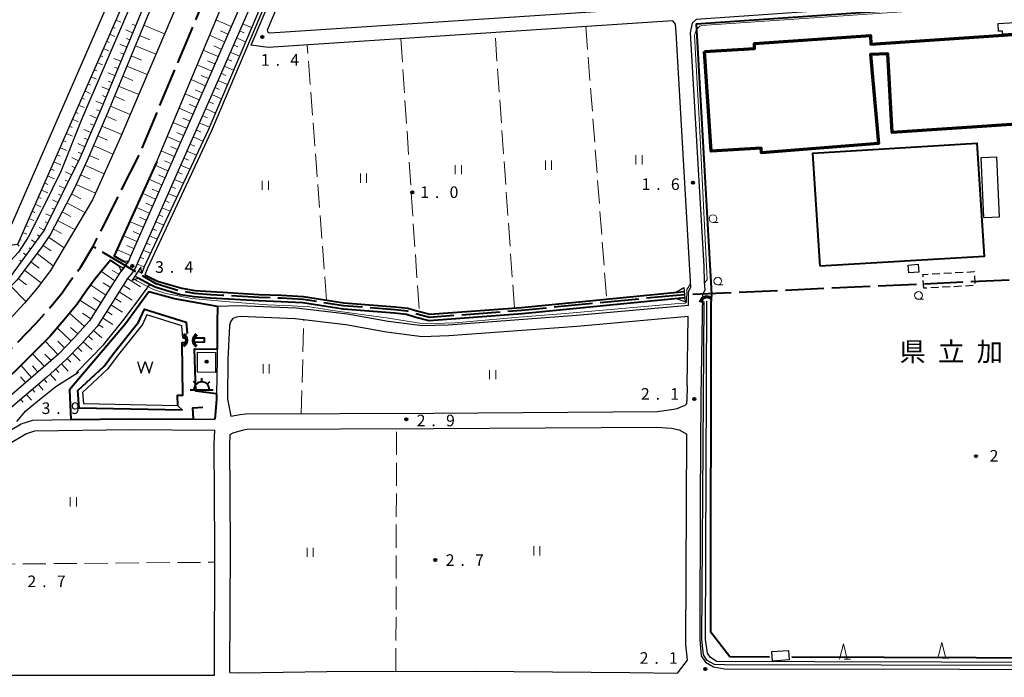
# Model space of a CAD drawing. Units: metres. Extents: x -72000 to -70000, y 36000 to 37500.
# Drawn here: x -71148 to -70830, y 36859 to 37071 of the extents above; entities that cross this region are included whole.
import ezdxf

# ---------------------------------------------------------------- set-up
doc = ezdxf.new("R2010")
doc.units = ezdxf.units.M
for name, pattern in [('21106', [15, 12.5, -2.5]), ('23003', [3.75, 2.5, -1.25]), ('26302', [10, 7.5, -2.5])]:
    doc.linetypes.add(name, pattern=pattern)
for name, color, linetype, lineweight in [('110600_大字・町・丁目界', 7, 'Continuous', 40), ('210100_道路縁(街区線)', 7, 'Continuous', 30), ('300100_普通建物', 7, 'Continuous', 30), ('300200_堅ろう建物', 7, 'Continuous', 70), ('300300_普通無壁舎', 7, 'Continuous', 30), ('355600_揚・排水機場', 7, 'Continuous', 40), ('421900_坑口', 7, 'Continuous', 30), ('510100_河川', 7, 'Continuous', 30), ('510200_細流', 7, 'Continuous', 30), ('510500_湖池(界線)', 7, 'Continuous', 30), ('610111_人工斜面(上)', 7, 'Continuous', 30), ('610199_人工斜面(ヒゲ)', 7, 'Continuous', 30), ('611100_コンクリート被覆(直落)', 7, 'Continuous', 30), ('611111_コンクリート被覆(幅上)', 7, 'Continuous', 30), ('611112_コンクリート被覆(幅下)', 7, 'Continuous', 30), ('613000_さく(未分類)', 7, 'Continuous', 30), ('630200_耕地界', 7, 'Continuous', 30), ('631100_田', 7, 'Continuous', 13), ('633100_広葉樹林', 7, 'Continuous', 13), ('633200_針葉樹林', 7, 'Continuous', 13), ('710200_等高線(主曲線)', 7, 'Continuous', 13), ('731200_図化機測定による標高点', 7, 'Continuous', 40), ('813100_(注記)建物の名称', 7, 'Continuous', 40), ('819900_指示点', 7, 'Continuous', 40)]:
    doc.layers.add(name, color=color, linetype=linetype, lineweight=lineweight)
doc.styles.add('Style-Kanji', font='MS Gothic.ttf')
doc.styles.add('Style-WORKING', font='MS Gothic.ttf')
doc.linetypes.add('25102', pattern='A,0,[39,dgnlstyle-dm2500.shx,S=0.015,R=0,X=0,Y=0],-1.875,[40,dgnlstyle-dm2500.shx,S=0.015,R=0,X=0,Y=0],-1.875', length=3.75)
doc.linetypes.add('26110', pattern='A,2.5,[16,dgnlstyle-dm2500k(CadSys).shx,S=0.007937,R=0,X=0,Y=0],2.5', length=5)
doc.linetypes.add('26130', pattern='A,5,-1.875,[34,dgnlstyle-dm2500.shx,S=0.006,R=0,X=0,Y=0],-1.875', length=8.75)

msp = doc.modelspace()

# ---------------------------------------------------------------- linework, layer by layer
at = {"layer": '110600_大字・町・丁目界', "linetype": '21106', "lineweight": 40, "flags": 128}
for points in [[(-71356.31, 36847.6), (-71338.93, 36857.3), (-71293.16, 36882.04), (-71230.81, 36916.81), (-71185.75, 36940.77), (-71178.18, 36945.21), (-71171.64, 36948.41), (-71166.41, 36951.49), (-71160.26, 36956.42), (-71153.93, 36961.93), (-71149.19, 36966.72), (-71142.87, 36973.13), (-71138.66, 36978.04), (-71134.53, 36982.97), (-71131.79, 36987.01), (-71128.59, 36991.24), (-71124.55, 36997.93), (-71109.45, 37027.91), (-71044.84, 37182.33), (-71001.48, 37285.25), (-70985.61, 37319.01), (-70979.68, 37328.02), (-70969, 37343.99), (-70953.9, 37366.59), (-70945.51, 37379.03), (-70939.33, 37387.86), (-70935.47, 37394.15), (-70915.31, 37433.32), (-70908.71, 37444.84), (-70906.51, 37449.39), (-70896.07, 37469.72), (-70886.72, 37487.07), (-70879.24, 37500)], [(-70768.27, 36989.8), (-70935.85, 36982.18), (-70985.83, 36977.3), (-71015.69, 36975.03), (-71020.11, 36976.22), (-71022.97, 36977.09), (-71026.91, 36977.5), (-71043.49, 36978.77), (-71056.54, 36980.8), (-71063.66, 36981.22), (-71070.93, 36981.47), (-71082.57, 36982.17), (-71086.44, 36982.38), (-71091.69, 36982.81), (-71096.01, 36983.48), (-71100.64, 36984.84), (-71104.06, 36985.87), (-71124.55, 36997.93)]]:
    msp.add_lwpolyline(points, dxfattribs=at)
at = {"layer": '210100_道路縁(街区線)', "linetype": 'Continuous', "lineweight": 30, "flags": 128}
for points in [[(-70973.45, 37399.53), (-71053.82, 37205.84), (-71098.87, 37098.3), (-71121.86, 37042.56), (-71128.79, 37026.62), (-71140.37, 37003.22), (-71151.01, 36988.6), (-71156.64, 36983.09), (-71161.01, 36978.19), (-71165.28, 36973.35), (-71170.74, 36969.01), (-71176.17, 36965.56), (-71183.52, 36961.41), (-71231.8, 36935.36), (-71317.86, 36888.51), (-71326.33, 36883.9)], [(-70971.08, 37398.87), (-71051.6, 37204.92), (-71096.65, 37097.38), (-71119.64, 37041.62), (-71126.59, 37025.64), (-71130.65, 37016.68), (-71138.27, 37002.03), (-71141.16, 36997.65), (-71149.13, 36987.07), (-71154.9, 36981.42), (-71159.21, 36976.59), (-71163.62, 36971.6), (-71169.34, 36967.05), (-71174.93, 36963.49), (-71182.35, 36959.3), (-71230.67, 36933.24), (-71323.54, 36882.69)], [(-70984.99, 37384.72), (-70994.64, 37358.37), (-71007.36, 37328.86), (-71014.34, 37313.1), (-71017.6, 37306.3), (-71058.04, 37210.03), (-71061.11, 37203.11), (-71101.65, 37107.23), (-71104.69, 37099.84), (-71148.95, 36998.6), (-71150.72, 36998.46), (-71181.86, 37001.13)], [(-70927.78, 37385.41), (-70958.24, 37339.59), (-70966.43, 37328.02), (-70971.1, 37321.79), (-70974.08, 37315.72), (-70977.51, 37309.24), (-70980.63, 37303.09), (-71031.72, 37179.72), (-71086.15, 37054.71), (-71112.68, 36994.37), (-71113.05, 36993.14), (-71113.66, 36992.33), (-71114.62, 36991.06)], [(-70924.79, 37384.42), (-70955.73, 37337.87), (-70963.98, 37326.23), (-70968.5, 37320.19), (-70971.37, 37314.34), (-70974.81, 37307.84), (-70977.86, 37301.82), (-71028.92, 37178.53), (-71083.36, 37053.49), (-71109.9, 36993.13), (-71111.05, 36990.6), (-71111.19, 36990.42), (-71111.91, 36989.51)], [(-70931.99, 36978.87), (-70931.92, 36983.47), (-70931.23, 36984.87), (-70935.92, 37067.19), (-70936.12, 37069.9), (-70937.04, 37071.05), (-71067.88, 37062.37), (-71073.43, 37063.17), (-71023.28, 37181.57), (-70982.35, 37277.89)], [(-71020.49, 37180.07), (-70948.41, 37184.85), (-70947.51, 37183.5), (-70940.45, 37075.34), (-71067.33, 37066.96), (-71067.9, 37067.22), (-71068.06, 37068.14), (-71020.93, 37179.45), (-71020.49, 37180.07)], [(-71151.33, 37004.17), (-71152.39, 37003.74), (-71212.66, 37008.79), (-71204.48, 37109.06), (-71112.11, 37101.43), (-71110, 37098.89), (-71151.33, 37004.17)], [(-70768.27, 37082.76), (-70929.51, 37071.42), (-70930.78, 37070.22), (-70931.4, 37067.13), (-70927.02, 36991.59), (-70926.84, 36986.55), (-70926.66, 36983.98), (-70927.44, 36982.4), (-70927.97, 36949.3), (-70928.2, 36916.24), (-70928.25, 36870.83), (-70927.84, 36865.59), (-70926.48, 36863.46), (-70923.88, 36862), (-70920.34, 36861.39), (-70768.27, 36861.14)], [(-71111.91, 36989.51), (-71113.38, 36987.66), (-71117.25, 36981.53), (-71123.24, 36972.12), (-71128.32, 36966.38), (-71133.22, 36961.4), (-71139.47, 36955.68), (-71154.15, 36943.25), (-71172.44, 36931.31), (-71183.41, 36925.43), (-71225.11, 36902.25), (-71229.69, 36899.57), (-71279.92, 36871.41), (-71292.6, 36864.73), (-71303.07, 36858.91)], [(-71114.62, 36991.06), (-71115.86, 36989.42), (-71119.82, 36983.16), (-71125.68, 36973.95), (-71130.6, 36968.39), (-71135.72, 36963.2), (-71142.24, 36957.47), (-71155.92, 36945.73), (-71174.04, 36933.9), (-71184.86, 36928.1), (-71226.61, 36904.89), (-71229.3, 36903.32)], [(-70931.99, 36978.87), (-70968.2, 36975.64), (-71009.69, 36972.57), (-71017.96, 36972.29), (-71029.06, 36973.75), (-71042.22, 36976.07), (-71058.89, 36978.03), (-71077.34, 36978.81), (-71084.3, 36978.61)], [(-70932.04, 36975.35), (-70967.91, 36972.15), (-71009.51, 36969.07), (-71018.13, 36968.79), (-71029.59, 36970.29), (-71042.73, 36972.6), (-71059.17, 36974.54), (-71076.93, 36975.29), (-71078.15, 36975.13), (-71079.27, 36974.7), (-71079.41, 36974.59), (-71080.04, 36973.61), (-71080.37, 36972.45), (-71080.38, 36972.41), (-71080.91, 36961.41), (-71081.09, 36948.75), (-71079.99, 36943.09)], [(-70932.38, 36953.06), (-70932.04, 36975.35)], [(-71084.4, 36964.77), (-71084.41, 36961.52), (-71084.57, 36950.29)], [(-70932.38, 36953.06), (-70932.46, 36948.04)], [(-70932.46, 36947.23), (-70932.46, 36948.04)], [(-71079.99, 36943.09), (-71076.98, 36943.59), (-71075.07, 36943.89), (-71014.41, 36944.07), (-70941.95, 36944.58)], [(-70941.95, 36944.58), (-70937.43, 36945.2), (-70935.57, 36945.59), (-70933.92, 36946.3), (-70933.17, 36946.57), (-70932.46, 36947.23)], [(-71220.97, 36780.81), (-71220.75, 36827.01), (-71220.71, 36872.44), (-71220.74, 36895.39), (-71219.85, 36897.8), (-71219.39, 36898.57), (-71217.61, 36900.59), (-71216.69, 36901.35), (-71190.19, 36915.46), (-71147.78, 36940.57), (-71143.99, 36941.84)], [(-71143.99, 36941.84), (-71131.72, 36942.02)], [(-71092.03, 36942.13), (-71085.19, 36942.08)], [(-71217.22, 36859.34), (-71217.21, 36872.45), (-71217.24, 36894.7), (-71216.5, 36896.49), (-71216.44, 36896.59), (-71214.95, 36898.21), (-71214.58, 36898.5), (-71188.48, 36912.41), (-71146.31, 36937.37), (-71143.39, 36938.35), (-71112.66, 36938.78), (-71085.11, 36938.58)], [(-71085.24, 36859.31), (-71085.09, 36900.76), (-71085.32, 36934.06), (-71085.11, 36938.58)], [(-71080.17, 36937.21), (-71079.25, 36937.74), (-71075.9, 36938.7), (-71074.68, 36938.89), (-71014.38, 36939.07), (-70942.15, 36939.58), (-70937.44, 36939.17), (-70934.94, 36938.65), (-70932.51, 36937.22)], [(-71080.24, 36860.15), (-71080.09, 36900.77), (-71080.32, 36933.96), (-71080.17, 36937.21)], [(-70932.23, 36864.12), (-70932.82, 36869.19), (-70932.51, 36937.22)], [(-70935.54, 36859.97), (-70932.23, 36864.12)], [(-71217.22, 36859.34), (-71085.24, 36859.31)], [(-71080.24, 36860.15), (-71077.12, 36860.05), (-71048.93, 36860.45), (-71000.93, 36860.62), (-70950.96, 36860.15), (-70935.54, 36859.97)]]:
    msp.add_lwpolyline(points, dxfattribs=at)
at = {"layer": '300100_普通建物', "linetype": 'Continuous', "lineweight": 30, "flags": 128}
for points in [[(-70831.83, 37070.19), (-70820.97, 37070.8), (-70820.77, 37067.18), (-70830.37, 37066.64), (-70830.43, 37067.68), (-70831.69, 37067.61)], [(-70836.25, 37007.26), (-70836.41, 37007.35), (-70837.31, 37026.77), (-70832.38, 37027), (-70831.48, 37007.48)]]:
    msp.add_lwpolyline(points, close=True, dxfattribs=at)
at = {"layer": '300100_普通建物', "linetype": 'Continuous', "lineweight": 30}
for points in [[(-70860.88, 36991.97), (-70857.72, 36992.23), (-70857.51, 36989.73), (-70860.68, 36989.47)], [(-71090.75, 36963.78), (-71084.91, 36963.74), (-71084.95, 36957.26), (-71090.8, 36957.3)], [(-70905.02, 36866.91), (-70899.64, 36867.31), (-70899.41, 36864.25), (-70904.79, 36863.85)]]:
    msp.add_3dface(points, dxfattribs=at)
at = {"layer": '300200_堅ろう建物', "linetype": 'Continuous', "lineweight": 70, "flags": 128}
msp.add_lwpolyline([(-70926.74, 37061.11), (-70910.6, 37062.04), (-70910.64, 37063.62), (-70873.06, 37066.22), (-70873.02, 37063.41), (-70772.94, 37070.28), (-70772.73, 37067.15), (-70817.62, 37064.07), (-70826.04, 37063.49), (-70824.25, 37037.7), (-70866.06, 37034.82), (-70867.52, 37060.29), (-70873.07, 37060.12), (-70870.53, 37031.35), (-70908.37, 37028.29), (-70908.42, 37029.8), (-70924.66, 37028.83)], close=True, dxfattribs=at)
at = {"layer": '300300_普通無壁舎', "linetype": '23003', "lineweight": 30}
msp.add_3dface([(-70855.9, 36984.47), (-70856.14, 36988.97), (-70839.53, 36989.85), (-70839.29, 36985.35)], dxfattribs=at)
at = {"layer": '355600_揚・排水機場', "linetype": 'Continuous', "lineweight": 40}
for p, q in [((-71091.16, 36953.415), (-71092.044, 36954.299)), ((-71089.39, 36954.149), (-71089.39, 36955.4)), ((-71087.622, 36953.415), (-71086.737, 36954.3)), ((-71093.14, 36951.65), (-71085.64, 36951.65))]:
    msp.add_line(p, q, dxfattribs=at)
msp.add_arc((-71089.389, 36951.649), 2.5, 0, 180, dxfattribs=at)
at = {"layer": '421900_坑口', "linetype": 'Continuous', "lineweight": 30, "flags": 128}
for points in [[(-71114.68, 36990.96), (-71116.19, 36991.77), (-71115.41, 36989.98), (-71113.01, 36993.18), (-71114.87, 36993.26), (-71113.54, 36992.51)], [(-71109.97, 36989.96), (-71108.76, 36989.33), (-71109.1, 36991.26), (-71111.91, 36987.14), (-71109.97, 36987.7), (-71111.04, 36988.37)], [(-70936.13, 36983.15), (-70933.48, 36984.67), (-70933.05, 36980.11), (-70935.79, 36981.08)]]:
    msp.add_lwpolyline(points, dxfattribs=at)
at = {"layer": '421900_坑口', "linetype": 'Continuous', "lineweight": 70}
for centre, start, end in [((-70926.041, 36979.502), 49.88444, 169.88589), ((-71096.362, 36967.669), 300.57221, 60.57367), ((-71089.958, 36967.601), 120.57221, 240.57367)]:
    msp.add_arc(centre, 2.165, start, end, dxfattribs=at)
at = {"layer": '510100_河川', "linetype": 'Continuous', "lineweight": 30, "flags": 128}
for points in [[(-71103.92, 37025.52), (-71039.3, 37180), (-70991.86, 37292.59), (-70984.81, 37307.9), (-70980.57, 37316.08), (-70975.8, 37322.98), (-70970.17, 37331.72), (-70963.87, 37340.89), (-70934.69, 37384.62), (-70933.15, 37387.22)], [(-70941.04, 37355.85), (-70948.14, 37345.14), (-70965.88, 37317.17), (-70967.92, 37314.18), (-70971.27, 37308.6), (-70973.59, 37303.73), (-71027.45, 37176.77), (-71087.3, 37035.63), (-71107.97, 36991.38), (-71108.76, 36989.33)], [(-70940.01, 37355.3), (-70947.23, 37344.54), (-70964.95, 37316.6), (-70966.99, 37313.63), (-70970.32, 37308.09), (-70972.6, 37303.29), (-71026.45, 37176.35), (-71086.31, 37035.19), (-71106.96, 36991.01), (-71107.78, 36988.87)], [(-71007.58, 37289.57), (-71028.39, 37240.21), (-71054.63, 37176.91), (-71085.15, 37104.97), (-71115.53, 37033.55), (-71124.73, 37013.12), (-71138.34, 36990.22), (-71142.61, 36984.48), (-71146.73, 36979.62), (-71153.95, 36971.74), (-71158.46, 36966.98), (-71164.51, 36961.73), (-71170.31, 36956.81), (-71172.02, 36955.63), (-71176.82, 36952.6), (-71183.54, 36949.02), (-71210.44, 36934.35), (-71219.42, 36929.58)], [(-71107.78, 36988.87), (-71103.68, 36986.81), (-71100.35, 36985.8), (-71095.79, 36984.46), (-71091.57, 36983.8), (-71086.37, 36983.38), (-71082.51, 36983.17), (-71070.88, 36982.47), (-71063.61, 36982.22), (-71056.43, 36981.8), (-71043.37, 36979.76), (-71026.82, 36978.5), (-71022.77, 36978.07), (-71019.83, 36977.18), (-71015.6, 36976.04), (-70985.92, 36978.3), (-70933.36, 36983.43)], [(-70933.16, 36981.34), (-70985.74, 36976.21), (-71015.8, 36973.92), (-71020.41, 36975.16), (-71023.19, 36976.01), (-71027.01, 36976.41), (-71043.62, 36977.67), (-71056.66, 36979.71), (-71063.71, 36980.12), (-71070.98, 36980.37), (-71082.63, 36981.07), (-71086.51, 36981.29), (-71091.82, 36981.72), (-71096.25, 36982.4), (-71100.95, 36983.78), (-71104.47, 36984.85), (-71106.16, 36985.73), (-71109.97, 36987.7)], [(-70768.27, 36862.33), (-70920.29, 36862.58), (-70923.5, 36862.76), (-70925.87, 36864.03), (-70927.07, 36865.87), (-70927.65, 36870.86), (-70926.84, 36980.14)], [(-70768.27, 36863.23), (-70891.06, 36863.58), (-70922.87, 36863.72), (-70924.98, 36865.08), (-70925.81, 36866.43), (-70926.49, 36870.81), (-70926.02, 36980.32)], [(-71094.53, 36968.45), (-71095.52, 36968.46), (-71095.84, 36972.34), (-71107.08, 36975.93), (-71108.56, 36972.72), (-71116.73, 36962.47), (-71119.86, 36958.27), (-71127.93, 36950.8), (-71127.61, 36947.2)], [(-71127.61, 36947.2), (-71097.19, 36946.51), (-71097.37, 36949.79), (-71095.57, 36949.73), (-71095.77, 36966.79), (-71094.48, 36966.83)], [(-71091.76, 36966.92), (-71088.59, 36967.03), (-71088.6, 36968.42), (-71091.81, 36968.44)]]:
    msp.add_lwpolyline(points, dxfattribs=at)
at = {"layer": '510200_細流', "linetype": '25102', "lineweight": 30, "flags": 128}
for points in [[(-70993.85, 37356.75), (-71057.18, 37204.67), (-71128.1, 37039.25), (-71134.92, 37022.28), (-71140.5, 37010.87), (-71145.56, 37000.98), (-71148.66, 36996.16), (-71152.72, 36991.7), (-71157.67, 36986.3), (-71162.71, 36981), (-71168.42, 36976.05), (-71175.15, 36970.97), (-71181.18, 36966.96), (-71185.78, 36963.39), (-71217.74, 36946.22), (-71319.19, 36891.77)], [(-71129.87, 36957.25), (-71121.04, 36966.25), (-71114.43, 36974.47), (-71109.07, 36981.74), (-71106.16, 36985.73)], [(-71149.15, 36941.32), (-71146.29, 36944.84), (-71142.51, 36947.92), (-71136.52, 36952.74), (-71129.28, 36957.32)]]:
    msp.add_lwpolyline(points, dxfattribs=at)
at = {"layer": '510500_湖池(界線)', "linetype": 'Continuous', "lineweight": 30, "flags": 128}
msp.add_lwpolyline([(-71110.18, 36960.805), (-71108.93, 36957.055), (-71107.68, 36960.805), (-71106.43, 36957.055), (-71105.18, 36960.805)], dxfattribs=at)
at = {"layer": '610111_人工斜面(上)', "linetype": 'Continuous', "lineweight": 13, "flags": 128}
for points in [[(-70973.45, 37399.53), (-71053.82, 37205.84), (-71098.87, 37098.3), (-71121.86, 37042.56), (-71128.79, 37026.62), (-71140.37, 37003.22), (-71151.01, 36988.6), (-71156.64, 36983.09), (-71161.01, 36978.19), (-71165.28, 36973.35), (-71170.74, 36969.01), (-71176.17, 36965.56), (-71183.52, 36961.41), (-71231.8, 36935.36), (-71317.86, 36888.51)], [(-71342.08, 36874.29), (-71323.54, 36882.69), (-71230.67, 36933.24), (-71182.35, 36959.3), (-71174.93, 36963.49), (-71169.34, 36967.05), (-71163.62, 36971.6), (-71159.21, 36976.59), (-71154.9, 36981.42), (-71149.13, 36987.07), (-71141.16, 36997.65), (-71138.27, 37002.03), (-71130.65, 37016.68), (-71126.59, 37025.64), (-71119.64, 37041.62), (-71096.65, 37097.38), (-71051.6, 37204.92), (-70971.07, 37398.9)], [(-70927.78, 37385.42), (-70958.24, 37339.59), (-70966.43, 37328.02), (-70971.1, 37321.79), (-70974.08, 37315.72), (-70977.51, 37309.24), (-70980.63, 37303.09), (-71031.72, 37179.72), (-71086.15, 37054.71), (-71112.68, 36994.37), (-71113.05, 36993.14), (-71113.51, 36992.54)], [(-71111.91, 36989.51), (-71111.19, 36990.42), (-71111.05, 36990.6), (-71109.9, 36993.13), (-71083.36, 37053.49), (-71028.92, 37178.53), (-70977.86, 37301.82), (-70974.81, 37307.84), (-70971.37, 37314.34), (-70968.5, 37320.19), (-70963.98, 37326.23), (-70955.73, 37337.87), (-70924.79, 37384.42)], [(-71148.43, 36998.1), (-71148.95, 36998.6), (-71104.69, 37099.84), (-71101.65, 37107.23), (-71061.11, 37203.11), (-71058.04, 37210.03), (-71017.6, 37306.3), (-71014.34, 37313.1), (-71007.36, 37328.86), (-70995.15, 37357.19)], [(-71303.07, 36858.91), (-71292.6, 36864.73), (-71279.92, 36871.41), (-71229.69, 36899.57), (-71225.11, 36902.25), (-71183.41, 36925.43), (-71172.44, 36931.31), (-71154.15, 36943.25), (-71139.47, 36955.68), (-71133.22, 36961.4), (-71128.32, 36966.38), (-71123.24, 36972.12), (-71117.25, 36981.53), (-71113.38, 36987.66), (-71111.91, 36989.51)], [(-71115.42, 36990), (-71115.86, 36989.42), (-71119.82, 36983.16), (-71125.68, 36973.95), (-71130.6, 36968.39), (-71135.72, 36963.2), (-71142.24, 36957.47), (-71155.92, 36945.73), (-71174.04, 36933.9), (-71184.86, 36928.1), (-71226.61, 36904.89), (-71229.3, 36903.32)]]:
    msp.add_lwpolyline(points, dxfattribs=at)
at = {"layer": '610199_人工斜面(ヒゲ)', "linetype": 'Continuous', "lineweight": 13, "flags": 128}
for points in [[(-71118.2, 37068.95), (-71117.37, 37068.59)], [(-71117.2, 37071.24), (-71115.56, 37070.53)], [(-71110.77, 37069.46), (-71111.84, 37069.9)], [(-71108.09, 37069.63), (-71101.37, 37066.85)], [(-71079.85, 37069.16), (-71084.77, 37071.31)], [(-71076.14, 37070.07), (-71073.23, 37068.81)], [(-71119.2, 37066.66), (-71117.53, 37065.93)], [(-71111.72, 37067.14), (-71113.89, 37068.04)], [(-71112.67, 37064.83), (-71113.77, 37065.29)], [(-71109.47, 37066.28), (-71106.13, 37064.9)], [(-71081.98, 37064.26), (-71086.83, 37066.38)], [(-71080.92, 37066.71), (-71083.36, 37067.77)], [(-71078.14, 37065.49), (-71075.18, 37064.21)], [(-71077.14, 37067.78), (-71075.67, 37067.15)], [(-71121.2, 37062.07), (-71119.51, 37061.33)], [(-71120.2, 37064.37), (-71119.36, 37064)], [(-71113.63, 37062.52), (-71115.84, 37063.43)], [(-71110.84, 37062.96), (-71104.19, 37060.21)], [(-71083.04, 37061.84), (-71085.45, 37062.89)], [(-71079.13, 37063.2), (-71077.65, 37062.55)], [(-71122.2, 37059.78), (-71121.35, 37059.4)], [(-71115.53, 37057.9), (-71117.78, 37058.83)], [(-71114.58, 37060.21), (-71115.69, 37060.67)], [(-71112.21, 37059.65), (-71108.9, 37058.28)], [(-71084.09, 37059.43), (-71088.87, 37061.51)], [(-71080.13, 37060.91), (-71077.14, 37059.6)], [(-71123.2, 37057.49), (-71121.48, 37056.72)], [(-71116.48, 37055.59), (-71117.62, 37056.06)], [(-71113.56, 37056.36), (-71106.98, 37053.65)], [(-71086.16, 37054.67), (-71090.86, 37056.74)], [(-71085.13, 37057.04), (-71087.5, 37058.08)], [(-71082.13, 37056.32), (-71079.09, 37055)], [(-71081.13, 37058.61), (-71079.62, 37057.96)], [(-71125.21, 37052.91), (-71123.45, 37052.14)], [(-71124.21, 37055.2), (-71123.34, 37054.81)], [(-71117.44, 37053.28), (-71119.73, 37054.22)], [(-71114.91, 37053.09), (-71111.64, 37051.74)], [(-71087.19, 37052.32), (-71089.53, 37053.35)], [(-71083.13, 37054.03), (-71081.6, 37053.36)], [(-71126.21, 37050.62), (-71125.32, 37050.23)], [(-71119.34, 37048.66), (-71121.68, 37049.62)], [(-71118.39, 37050.97), (-71119.55, 37051.44)], [(-71116.26, 37049.83), (-71109.75, 37047.15)], [(-71088.22, 37049.99), (-71092.84, 37052.02)], [(-71085.14, 37049.45), (-71083.58, 37048.77)], [(-71084.13, 37051.74), (-71081.05, 37050.38)], [(-71128.21, 37046.04), (-71127.31, 37045.64)], [(-71127.21, 37048.33), (-71125.42, 37047.54)], [(-71120.3, 37046.34), (-71121.47, 37046.83)], [(-71117.59, 37046.6), (-71114.35, 37045.26)], [(-71090.24, 37045.39), (-71094.78, 37047.39)], [(-71089.23, 37047.68), (-71091.52, 37048.69)], [(-71086.14, 37047.16), (-71083, 37045.78)], [(-71129.21, 37043.75), (-71127.39, 37042.95)], [(-71121.25, 37044.03), (-71123.62, 37045.01)], [(-71118.92, 37043.38), (-71112.48, 37040.72)], [(-71092.25, 37040.82), (-71096.71, 37042.78)], [(-71091.25, 37043.11), (-71093.49, 37044.09)], [(-71087.15, 37044.87), (-71085.56, 37044.18)], [(-71130.21, 37041.46), (-71129.29, 37041.05)], [(-71123.22, 37039.44), (-71125.55, 37040.45)], [(-71122.22, 37041.73), (-71123.4, 37042.24)], [(-71120.27, 37040.17), (-71117.08, 37038.79)], [(-71089.16, 37040.3), (-71087.54, 37039.59)], [(-71088.16, 37042.59), (-71084.95, 37041.18)], [(-71132.22, 37036.88), (-71131.24, 37036.45)], [(-71131.22, 37039.17), (-71129.33, 37038.34)], [(-71124.21, 37037.14), (-71125.37, 37037.65)], [(-71121.66, 37036.97), (-71115.26, 37034.19)], [(-71094.27, 37036.24), (-71098.64, 37038.16)], [(-71093.26, 37038.53), (-71095.47, 37039.5)], [(-71090.17, 37038.01), (-71086.9, 37036.57)], [(-71133.22, 37034.59), (-71131.2, 37033.69)], [(-71125.21, 37034.85), (-71127.51, 37035.85)], [(-71123.05, 37033.78), (-71119.86, 37032.4)], [(-71096.28, 37031.66), (-71100.57, 37033.55)], [(-71095.27, 37033.95), (-71097.44, 37034.9)], [(-71092.18, 37033.43), (-71088.98, 37032.03)], [(-71091.18, 37035.72), (-71089.55, 37035.01)], [(-71134.22, 37032.3), (-71133.17, 37031.84)], [(-71127.2, 37030.26), (-71129.49, 37031.26)], [(-71126.21, 37032.56), (-71127.35, 37033.06)], [(-71124.43, 37030.62), (-71118.09, 37027.86)], [(-71097.29, 37029.37), (-71099.41, 37030.31)], [(-71093.19, 37031.14), (-71091.62, 37030.45)], [(-71136.22, 37027.71), (-71135.11, 37027.23)], [(-71135.22, 37030.01), (-71133.06, 37029.05)], [(-71128.2, 37027.97), (-71129.34, 37028.47)], [(-71125.79, 37027.47), (-71122.65, 37026.1)], [(-71098.29, 37027.09), (-71102.5, 37028.94)], [(-71094.19, 37028.86), (-71091.1, 37027.5)], [(-71137.22, 37025.42), (-71134.93, 37024.41)], [(-71129.24, 37025.7), (-71131.43, 37026.79)], [(-71130.35, 37023.46), (-71131.39, 37023.97)], [(-71127.18, 37024.34), (-71120.95, 37021.52)], [(-71100.31, 37022.51), (-71104.46, 37024.34)], [(-71099.3, 37024.8), (-71101.38, 37025.71)], [(-71096.21, 37024.28), (-71093.22, 37022.96)], [(-71095.2, 37026.57), (-71093.68, 37025.9)], [(-71139.23, 37020.84), (-71137, 37019.86)], [(-71138.23, 37023.13), (-71137.06, 37022.62)], [(-71131.46, 37021.22), (-71133.42, 37022.19)], [(-71128.59, 37021.22), (-71125.47, 37019.81)], [(-71101.31, 37020.22), (-71103.4, 37021.14)], [(-71097.21, 37021.99), (-71095.74, 37021.34)], [(-71140.23, 37018.55), (-71139.16, 37018.08)], [(-71133.68, 37016.74), (-71135.47, 37017.63)], [(-71132.57, 37018.98), (-71133.49, 37019.43)], [(-71130.01, 37018.1), (-71123.76, 37015.27)], [(-71102.32, 37017.93), (-71106.52, 37019.78)], [(-71099.23, 37017.41), (-71097.81, 37016.79)], [(-71098.22, 37019.7), (-71095.33, 37018.43)], [(-71141.23, 37016.26), (-71139.2, 37015.36)], [(-71134.79, 37014.5), (-71135.67, 37014.93)], [(-71131.51, 37015.04), (-71128.48, 37013.46)], [(-71104.33, 37013.35), (-71108.58, 37015.22)], [(-71103.32, 37015.64), (-71105.44, 37016.57)], [(-71100.23, 37015.12), (-71097.45, 37013.9)], [(-71143.23, 37011.68), (-71141.41, 37010.85)], [(-71142.23, 37013.97), (-71141.26, 37013.54)], [(-71135.9, 37012.26), (-71137.62, 37013.11)], [(-71133.04, 37012.08), (-71127.14, 37009)], [(-71105.34, 37011.07), (-71107.47, 37012.01)], [(-71101.24, 37012.84), (-71099.87, 37012.24)], [(-71144.23, 37009.39), (-71143.39, 37009.01)], [(-71138.11, 37007.78), (-71139.78, 37008.6)], [(-71137, 37010.02), (-71137.85, 37010.44)], [(-71134.54, 37009.2), (-71131.66, 37007.71)], [(-71106.34, 37008.78), (-71110.63, 37010.67)], [(-71103.25, 37008.26), (-71101.94, 37007.68)], [(-71102.25, 37010.55), (-71099.57, 37009.37)], [(-71146.24, 37004.81), (-71145.53, 37004.5)], [(-71145.24, 37007.1), (-71143.69, 37006.4)], [(-71139.22, 37005.54), (-71140.04, 37005.94)], [(-71136, 37006.39), (-71130.39, 37003.47)], [(-71108.36, 37004.2), (-71112.69, 37006.11)], [(-71107.35, 37006.49), (-71109.51, 37007.44)], [(-71104.26, 37005.97), (-71101.68, 37004.84)], [(-71147.24, 37002.52), (-71145.97, 37001.95)], [(-71141.79, 37001.27), (-71142.46, 37001.75)], [(-71140.33, 37003.3), (-71141.99, 37004.12)], [(-71137.43, 37003.65), (-71134.69, 37002.23)], [(-71110.37, 36999.62), (-71114.75, 37001.55)], [(-71109.36, 37001.91), (-71111.54, 37002.87)], [(-71106.27, 37001.39), (-71103.8, 37000.31)], [(-71105.26, 37003.68), (-71104, 37003.13)], [(-71148.24, 37000.23), (-71147.76, 37000.03)], [(-71143.26, 36999.25), (-71144.42, 37000.11)], [(-71140.69, 36998.35), (-71138.05, 36996.62)], [(-71138.95, 37000.99), (-71133.82, 36997.6)], [(-71111.38, 36997.34), (-71113.58, 36998.3)], [(-71107.28, 36999.11), (-71106.07, 36998.57)], [(-71146.2, 36995.2), (-71147.07, 36995.84)], [(-71144.73, 36997.22), (-71145.23, 36997.59)], [(-71142.62, 36995.7), (-71137.39, 36991.74)], [(-71112.38, 36995.05), (-71116.81, 36996.99)], [(-71108.28, 36996.82), (-71105.92, 36995.78)], [(-71147.68, 36993.18), (-71148.18, 36993.55)], [(-71144.65, 36993.01), (-71141.96, 36990.99)], [(-71110.31, 36992.24), (-71107.97, 36991.38)], [(-71109.29, 36994.53), (-71108.13, 36994.02)], [(-71146.68, 36990.32), (-71141.29, 36986.25)], [(-71117.45, 36986.91), (-71121.81, 36989.92)], [(-71116.1, 36989.04), (-71118.31, 36990.26)], [(-71148.7, 36987.64), (-71146.03, 36985.62)], [(-71120.37, 36982.29), (-71125.29, 36985.52)], [(-71118.87, 36984.67), (-71121.21, 36986.23)], [(-71113.38, 36987.66), (-71109.14, 36984.96)], [(-71151.1, 36985.14), (-71146.26, 36980.17)], [(-71116.11, 36983.34), (-71111.92, 36980.65)], [(-71114.78, 36985.45), (-71112.56, 36984.05)], [(-71123.59, 36977.23), (-71128.79, 36980.59)], [(-71121.95, 36979.81), (-71124.52, 36981.46)], [(-71118.79, 36979.12), (-71115.02, 36976.69)], [(-71117.45, 36981.22), (-71115.45, 36979.95)], [(-71127.28, 36972.14), (-71132.13, 36976.37)], [(-71125.25, 36974.62), (-71127.9, 36976.44)], [(-71120.13, 36977.01), (-71118.35, 36975.87)], [(-71122.82, 36972.79), (-71121.24, 36971.78)], [(-71121.48, 36974.9), (-71118.12, 36972.73)], [(-71131.57, 36967.41), (-71136.11, 36971.67)], [(-71129.41, 36969.74), (-71131.8, 36971.82)], [(-71124.38, 36970.84), (-71121.65, 36968.42)], [(-71135.88, 36963.06), (-71139.98, 36967.4)], [(-71133.75, 36965.19), (-71135.9, 36967.31)], [(-71127.69, 36967.1), (-71124.91, 36964.64)], [(-71126.03, 36968.97), (-71124.66, 36967.75)], [(-71140.28, 36959.19), (-71144.09, 36963.23)], [(-71138.12, 36961.09), (-71140.09, 36963.18)], [(-71131.16, 36963.5), (-71128.64, 36961.02)], [(-71129.41, 36965.28), (-71128.11, 36964.01)], [(-71134.74, 36960.01), (-71132.61, 36957.66)], [(-71132.91, 36961.72), (-71131.69, 36960.51)], [(-71144.41, 36955.61), (-71147.77, 36959.52)], [(-71142.37, 36957.35), (-71144.14, 36959.37)], [(-71136.58, 36958.32), (-71135.58, 36957.23)], [(-71146.36, 36953.93), (-71147.97, 36955.81)], [(-71140.3, 36954.98), (-71139.47, 36953.99)], [(-71138.43, 36956.63), (-71136.58, 36954.6)], [(-71144.11, 36951.75), (-71143.32, 36950.81)], [(-71142.21, 36953.36), (-71140.61, 36951.48)], [(-71147.93, 36948.52), (-71147.15, 36947.59)], [(-71146.02, 36950.13), (-71144.45, 36948.27)]]:
    msp.add_lwpolyline(points, dxfattribs=at)
at = {"layer": '611100_コンクリート被覆(直落)', "linetype": '26110', "lineweight": 40}
for points in [[(-71103.92, 37025.52), (-71117.71, 36995.02), (-71114.83, 36993.24)], [(-71116.2, 36991.77), (-71118.86, 36993.52), (-71123.81, 36987.48), (-71126.84, 36983.47), (-71129.67, 36979.3), (-71134.02, 36974.11), (-71138.39, 36969.01), (-71144.86, 36962.45), (-71149.77, 36957.49), (-71156.36, 36951.76), (-71162.94, 36946.48), (-71168.76, 36943.05), (-71175.3, 36939.85), (-71182.78, 36935.47), (-71227.85, 36911.5), (-71231.49, 36909.21), (-71230.93, 36907.65), (-71229.67, 36904.29)], [(-71107.78, 36988.87), (-71103.68, 36986.81), (-71100.35, 36985.8), (-71095.79, 36984.46), (-71091.57, 36983.8), (-71086.37, 36983.38), (-71082.51, 36983.17), (-71070.88, 36982.47), (-71063.61, 36982.22), (-71056.43, 36981.8), (-71043.37, 36979.76), (-71026.82, 36978.5), (-71022.77, 36978.07), (-71019.83, 36977.18), (-71015.6, 36976.04), (-70985.92, 36978.3), (-70933.36, 36983.43)], [(-70933.16, 36981.34), (-70985.74, 36976.21), (-71015.8, 36973.92), (-71020.41, 36975.16), (-71023.19, 36976.01), (-71027.01, 36976.41), (-71043.62, 36977.67), (-71056.66, 36979.71), (-71063.71, 36980.12), (-71070.98, 36980.37), (-71082.63, 36981.07), (-71086.51, 36981.29), (-71091.82, 36981.72), (-71096.25, 36982.4), (-71100.95, 36983.78), (-71104.47, 36984.85), (-71106.16, 36985.73), (-71109.97, 36987.7)], [(-71094.48, 36966.83), (-71095.77, 36966.79), (-71095.57, 36949.73), (-71097.37, 36949.79), (-71097.19, 36946.51)], [(-71095.52, 36968.46), (-71094.53, 36968.45)], [(-71091.81, 36968.44), (-71088.6, 36968.42), (-71088.59, 36967.03), (-71091.76, 36966.92)]]:
    msp.add_lwpolyline(points, dxfattribs=at)
at = {"layer": '611111_コンクリート被覆(幅上)', "linetype": '26110', "lineweight": 40}
for points in [[(-71129.49, 36951.4), (-71120.98, 36959.27), (-71117.92, 36963.39), (-71109.85, 36973.51), (-71107.88, 36977.76), (-71094.43, 36973.46), (-71094.14, 36969.95)], [(-71095.6, 36944.98), (-71128.98, 36945.73), (-71129.49, 36951.4)]]:
    msp.add_lwpolyline(points, dxfattribs=at)
at = {"layer": '611112_コンクリート被覆(幅下)', "linetype": 'Continuous', "lineweight": 13, "flags": 128}
for points in [[(-71095.52, 36968.46), (-71095.84, 36972.34), (-71107.08, 36975.93), (-71108.56, 36972.72), (-71116.73, 36962.47), (-71119.86, 36958.27), (-71127.93, 36950.8), (-71127.61, 36947.2)], [(-71095.52, 36968.46), (-71094.14, 36969.95)], [(-71127.61, 36947.2), (-71097.19, 36946.51), (-71095.6, 36944.98)]]:
    msp.add_lwpolyline(points, dxfattribs=at)
at = {"layer": '613000_さく(未分類)', "linetype": '26130', "lineweight": 40}
for points in [[(-70768.27, 37081.15), (-70929.51, 37069.93), (-70924.55, 36982.55), (-70924.68, 36979.47), (-70924.81, 36873.39), (-70918.62, 36865.29), (-70905.81, 36865.24)], [(-70889.39, 36991.64), (-70891.75, 37028.17), (-70838.75, 37031.4), (-70836.29, 36994.76), (-70889.39, 36991.64)], [(-71084.3, 36978.61), (-71098.17, 36981.07), (-71106.44, 36983.34), (-71113.99, 36972.93), (-71132.15, 36951.66), (-71131.72, 36942.02)], [(-71084.3, 36978.61), (-71084.38, 36973.19), (-71084.4, 36964.77)], [(-71084.57, 36950.29), (-71091.31, 36951.17), (-71091.67, 36964.85), (-71084.4, 36964.77)], [(-71084.57, 36950.29), (-71084.6, 36948.44), (-71085.19, 36942.08)], [(-71092.03, 36942.13), (-71092.22, 36945.76), (-71089.05, 36945.95)], [(-71131.72, 36942.02), (-71112.67, 36942.28), (-71092.03, 36942.13)], [(-70898.53, 36865.21), (-70779.19, 36864.74), (-70768.27, 36863.76)]]:
    msp.add_lwpolyline(points, dxfattribs=at)
at = {"layer": '630200_耕地界', "linetype": '26302', "lineweight": 13, "flags": 128}
for points in [[(-70965.14, 37069.19), (-70958.43, 36980.98)], [(-71025, 37065.22), (-71019.03, 36976.96)], [(-70988.25, 36978.12), (-70994.55, 37067.24)], [(-71049, 36980.64), (-71055.23, 37063.21)], [(-71057.24, 36943.94), (-71056.36, 36974.21)], [(-71026.59, 36860.53), (-71026.38, 36939.03)], [(-71217.24, 36894.7), (-71085.11, 36895.82)]]:
    msp.add_lwpolyline(points, dxfattribs=at)
at = {"layer": '631100_田', "linetype": 'Continuous', "lineweight": 13}
for p, q in [((-70948.98, 37024.54), (-70948.98, 37027.54)), ((-70946.98, 37024.54), (-70946.98, 37027.54)), ((-71007.42, 37021.34), (-71007.42, 37024.34)), ((-71005.42, 37021.34), (-71005.42, 37024.34)), ((-70978.22, 37022.76), (-70978.22, 37025.76)), ((-70976.22, 37022.76), (-70976.22, 37025.76)), ((-71038.08, 37018.6), (-71038.08, 37021.6)), ((-71036.08, 37018.6), (-71036.08, 37021.6)), ((-71069.81, 37016.27), (-71069.81, 37019.27)), ((-71067.81, 37016.27), (-71067.81, 37019.27)), ((-71069.52, 36956.9), (-71069.52, 36959.9)), ((-71067.52, 36956.9), (-71067.52, 36959.9)), ((-70996.26, 36955.02), (-70996.26, 36958.02)), ((-70994.26, 36955.02), (-70994.26, 36958.02)), ((-71131.89, 36913.85), (-71131.89, 36916.85)), ((-71129.89, 36913.85), (-71129.89, 36916.85)), ((-71055.32, 36897.54), (-71055.32, 36900.54)), ((-71053.32, 36897.54), (-71053.32, 36900.54)), ((-70982.02, 36897.98), (-70982.02, 36900.98)), ((-70980.02, 36897.98), (-70980.02, 36900.98))]:
    msp.add_line(p, q, dxfattribs=at)
at = {"layer": '633100_広葉樹林', "linetype": 'Continuous', "lineweight": 13}
for p, q in [((-70924.02, 37005.74), (-70922.353, 37005.74)), ((-70922.5, 36985.55), (-70920.833, 36985.55)), ((-70857.57, 36980.9), (-70855.903, 36980.9))]:
    msp.add_line(p, q, dxfattribs=at)
for centre in [(-70924.02, 37006.99), (-70922.5, 36986.8), (-70857.57, 36982.15)]:
    msp.add_circle(centre, 1.25, dxfattribs=at)
at = {"layer": '633200_針葉樹林', "linetype": 'Continuous', "lineweight": 13}
for p, q in [((-70849.812, 36864.82), (-70847.728, 36864.82)), ((-70881.642, 36864.44), (-70879.558, 36864.44))]:
    msp.add_line(p, q, dxfattribs=at)
at = {"layer": '633200_針葉樹林', "linetype": 'Continuous', "lineweight": 13, "flags": 128}
for points in [[(-70883.1, 36864.44), (-70881.85, 36869.44), (-70880.6, 36864.44)], [(-70851.27, 36864.82), (-70850.02, 36869.82), (-70848.77, 36864.82)]]:
    msp.add_lwpolyline(points, dxfattribs=at)
at = {"layer": '710200_等高線(主曲線)', "linetype": 'Continuous', "lineweight": 13, "elevation": 2, "flags": 128}
for points in [[(-70925.89, 36987.33), (-70928.44, 37037.36), (-70930.04, 37066.13), (-70929.64, 37067.42), (-70929.16, 37068.37), (-70928.34, 37069.23), (-70927.73, 37069.46), (-70768.21, 37080.5), (-70765.89, 37080.22), (-70698.99, 37084.95), (-70698.07, 37086.03), (-70697.86, 37086.83)], [(-71111.07, 36987.37), (-71110.34, 36986.85), (-71105.02, 36984.08), (-71100.96, 36982.83), (-71097.5, 36982.1), (-71092.57, 36981.16), (-71081.84, 36980.15), (-71068.26, 36979.16), (-71060.09, 36978.77), (-71054.48, 36978.46), (-71050.36, 36977.78), (-71047.81, 36977.41), (-71028.99, 36974.77), (-71017.54, 36973.01), (-71007.37, 36973.33), (-70986.84, 36975.12), (-70971.75, 36976.32), (-70951.03, 36978.17), (-70936.39, 36979.45), (-70933.02, 36979.63), (-70932.57, 36980.13), (-70932.45, 36984.04), (-70931.29, 36985.91)], [(-70926.81, 36986.14), (-70925.89, 36987.33)]]:
    msp.add_lwpolyline(points, dxfattribs=at)
at = {"layer": '731200_図化機測定による標高点', "linetype": 'Continuous', "lineweight": 40}
for centre in [(-71069.8, 37065.76, 1.45), (-70930.51, 37018.64, 1.64), (-71021.22, 37015.48, 1.04), (-71111.78, 36991.7, 3.42), (-70930.02, 36948.68, 2.09), (-71023.23, 36942.03, 2.867), (-70839.02, 36930.15, 2.76), (-71013.85, 36896.52, 2.67), (-70926.52, 36861.3, 2.05)]:
    msp.add_circle(centre, 0.375, dxfattribs=at)
at = {"layer": '819900_指示点', "linetype": 'Continuous', "lineweight": 40}
msp.add_circle((-71087.75, 36960.75), 0.375, dxfattribs=at)

# ---------------------------------------------------------------- texts
at = {"layer": '731200_図化機測定による標高点', "linetype": 'Continuous', "lineweight": 40, "style": 'Style-WORKING'}
for s, p in [('1', (-71070.24, 37056.47, -9.999)), ('4', (-71060.74, 37056.47, -9.999)), ('.', (-71065.49, 37056.47, -9.999)), ('1', (-71018.72, 37013.68, -9.999)), ('0', (-71009.22, 37013.68, -9.999)), ('1', (-70947.15, 37016.27, -9.999)), ('6', (-70937.65, 37016.27, -9.999)), ('.', (-71013.97, 37013.68, -9.999)), ('.', (-70942.4, 37016.27, -9.999)), ('3', (-71104.45, 36989.47, -9.999)), ('4', (-71094.95, 36989.47, -9.999)), ('.', (-71099.7, 36989.47, -9.999)), ('2', (-70947.34, 36948.41, -9.999)), ('1', (-70937.84, 36948.41, -9.999)), ('3', (-71141.17, 36943.79, -9.999)), ('9', (-71131.67, 36943.79, -9.999)), ('.', (-70942.59, 36948.41, -9.999)), ('.', (-71136.42, 36943.79, -9.999)), ('2', (-71019.86, 36939.81, -9.999)), ('9', (-71010.36, 36939.81, -9.999)), ('.', (-71015.11, 36939.81, -9.999)), ('2', (-70834.58, 36928.38, -9.999)), ('2', (-71010.47, 36894.65, -9.999)), ('7', (-71000.97, 36894.65, -9.999)), ('.', (-71005.72, 36894.65, -9.999)), ('2', (-71145.74, 36887.77, -9.999)), ('7', (-71136.24, 36887.77, -9.999)), ('.', (-71140.99, 36887.77, -9.999)), ('2', (-70947.74, 36862.98, -9.999)), ('1', (-70938.24, 36862.98, -9.999)), ('.', (-70942.99, 36862.98, -9.999))]:
    msp.add_text(s, height=3.75, dxfattribs=at).set_placement(p)
at = {"layer": '813100_(注記)建物の名称', "linetype": 'Continuous', "lineweight": 40, "style": 'Style-Kanji'}
for s, p in [('県', (-70863.76, 36960.84)), ('立', (-70851.26, 36960.84)), ('加', (-70838.76, 36960.84))]:
    msp.add_text(s, height=6.25, dxfattribs=at).set_placement(p)

doc.saveas('drawing.dxf')
